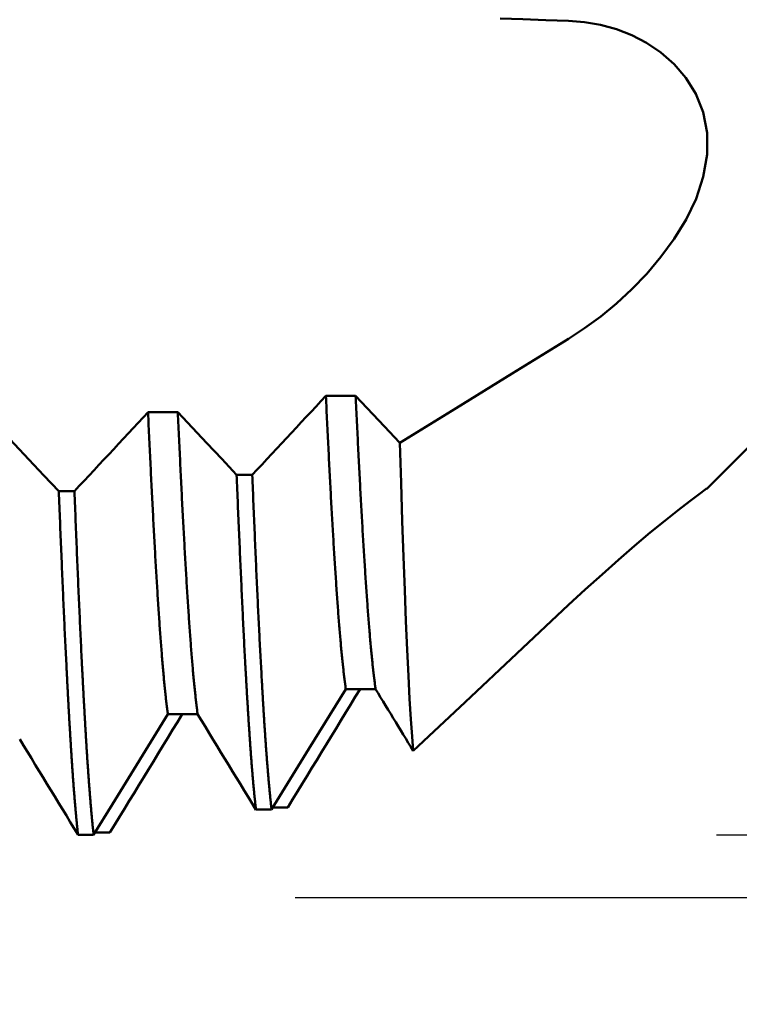
# Model space of a CAD drawing. Extents: x -50 to 92, y -69 to 65.
# Drawn here: x 46 to 48, y -3 to 0 of the extents above; entities that cross this region are included whole.
import ezdxf

# ---------------------------------------------------------------- set-up
doc = ezdxf.new("R2010")
doc.units = 0
doc.header["$PDMODE"] = 1
for name, color, linetype, lineweight in [('1', 4, 'Continuous', 50), ('2', 7, 'Continuous', 25), ('SK2', 7, 'Continuous', 25)]:
    doc.layers.add(name, color=color, linetype=linetype, lineweight=lineweight)
doc.styles.add('STANDARD 3.5 mm', font='monos.ttf', dxfattribs={"height": 3.5})
doc.dimstyles.new('AM_DIN', dxfattribs={"dimtxt": 3.5, "dimasz": 2.5, "dimexe": 2, "dimexo": 1, "dimgap": 1, "dimtad": 1, "dimdec": 1, "dimzin": 0, "dimdsep": 46, "dimtxsty": 'STANDARD 3.5 mm', "dimcen": 0.09, "dimadec": 0, "dimazin": 2, "dimtm": 1e-09, "dimtfac": 0.707107, "dimtmove": 0, "dimatfit": 3, "dimfxl": 1, "dimtolj": 1, "dimtzin": 0, "dimlwd": -1, "dimlwe": -1, "dimarcsym": 0})

# ---------------------------------------------------------------- blocks, each defined once
blk = doc.blocks.new('*D3')
at = {"layer": '2', "color": 0}
for p, q in [((75, 4.875), (75, 21.0581)), ((48, 2.375), (77, 2.375)), ((75, -2.375), (75, 2.375)), ((48, -2.375), (77, -2.375)), ((75, -4.875), (75, -7.375))]:
    blk.add_line(p, q, dxfattribs=at)
for points in [[(74.5833, 4.875), (75.4167, 4.875), (75, 2.375)], [(74.5833, -4.875), (75.4167, -4.875), (75, -2.375)]]:
    blk.add_solid(points, dxfattribs=at)
at = {"layer": 'DEFPOINTS', "color": 0}
for p in [(47, 2.375), (75, 2.375), (47, -2.375)]:
    blk.add_point(p, dxfattribs=at)
at = {"layer": '2', "color": 0, "insert": (72.1369, 14.2165), "char_height": 3.5, "attachment_point": 5, "rotation": 90, "style": 'STANDARD 3.5 mm'}
blk.add_mtext('\\A1;%%C4.8', dxfattribs=at)
blk = doc.blocks.new('*D4')
at = {"layer": '2', "color": 0}
for p, q in [((90, 5.052), (90, 27.1651)), ((46.8157, 2.552), (92, 2.552)), ((90, -2.552), (90, 2.552)), ((46.8157, -2.552), (92, -2.552)), ((90, -5.052), (90, -7.552))]:
    blk.add_line(p, q, dxfattribs=at)
for points in [[(89.5833, 5.052), (90.4167, 5.052), (90, 2.552)], [(89.5833, -5.052), (90.4167, -5.052), (90, -2.552)]]:
    blk.add_solid(points, dxfattribs=at)
at = {"layer": 'DEFPOINTS', "color": 0}
for p in [(45.8157, 2.552), (90, 2.552), (45.8157, -2.552)]:
    blk.add_point(p, dxfattribs=at)
at = {"layer": '2', "color": 0, "insert": (87.1885, 17.3586), "char_height": 3.5, "attachment_point": 5, "rotation": 90, "style": 'STANDARD 3.5 mm'}
blk.add_mtext('\\A1;M5x0.5', dxfattribs=at)
blk = doc.blocks.new('*D7')
at = {"layer": '2', "color": 0}
for p, q in [((22, -2.95), (22, -32)), ((47, -3.375), (47, -32)), ((44.5, -30), (24.5, -30))]:
    blk.add_line(p, q, dxfattribs=at)
for points in [[(24.5, -29.5833), (24.5, -30.4167), (22, -30)], [(44.5, -29.5833), (44.5, -30.4167), (47, -30)]]:
    blk.add_solid(points, dxfattribs=at)
at = {"layer": 'DEFPOINTS', "color": 0}
for p in [(22, -1.95), (47, -2.375), (22, -30)]:
    blk.add_point(p, dxfattribs=at)
at = {"layer": '2', "color": 0, "insert": (34.5, -27.1885), "char_height": 3.5, "attachment_point": 5, "style": 'STANDARD 3.5 mm'}
blk.add_mtext('\\A1;25.0', dxfattribs=at)
blk = doc.blocks.new('*D8')
at = {"layer": '2', "color": 0}
for p, q in [((49.375, -1), (49.375, -47)), ((0, -4), (0, -47)), ((46.875, -45), (2.5, -45))]:
    blk.add_line(p, q, dxfattribs=at)
for points in [[(2.5, -44.5833), (2.5, -45.4167), (0, -45)], [(46.875, -44.5833), (46.875, -45.4167), (49.375, -45)]]:
    blk.add_solid(points, dxfattribs=at)
at = {"layer": 'DEFPOINTS', "color": 0}
for p in [(49.375, 0), (0, -3), (0, -45)]:
    blk.add_point(p, dxfattribs=at)
at = {"layer": '2', "color": 0, "insert": (24.6875, -42.1885), "char_height": 3.5, "attachment_point": 5, "style": 'STANDARD 3.5 mm'}
blk.add_mtext('\\A1;49.4', dxfattribs=at)
blk = doc.blocks.new('*D9')
at = {"layer": 'DEFPOINTS', "color": 0}
for p in [(49.375, 0), (-23, -1.5), (-23, -60)]:
    blk.add_point(p, dxfattribs=at)
at = {"layer": 'SK2', "color": 0}
for p, q in [((49.375, -1), (49.375, -62)), ((-23, -2.5), (-23, -62)), ((46.875, -60), (-20.5, -60))]:
    blk.add_line(p, q, dxfattribs=at)
for points in [[(-20.5, -59.5833), (-20.5, -60.4167), (-23, -60)], [(46.875, -59.5833), (46.875, -60.4167), (49.375, -60)]]:
    blk.add_solid(points, dxfattribs=at)
at = {"layer": 'SK2', "color": 0, "insert": (13.1875, -57.2389), "char_height": 3.5, "attachment_point": 5, "style": 'STANDARD 3.5 mm'}
blk.add_mtext('\\A1;72.4', dxfattribs=at)

msp = doc.modelspace()

# ---------------------------------------------------------------- linework, layer by layer
at = {"layer": '1'}
for p, q in [((47.9732, -1.4018), (49.375, 0)), ((46.9854, -1.1416), (46.9017, -1.1416)), ((46.6948, -1.3636), (46.6509, -1.3636)), ((46.1949, -1.4095), (46.151, -1.4095)), ((46.9578, -1.9657), (47.0415, -1.9657)), ((46.4576, -2.0361), (46.5413, -2.0361)), ((46.7052, -2.3047), (46.7491, -2.3047)), ((46.7947, -2.2983), (46.7509, -2.2983)), ((46.2051, -2.3751), (46.249, -2.3751)), ((46.2949, -2.3688), (46.251, -2.3688))]:
    msp.add_line(p, q, dxfattribs=at)
for points in [[(47.3919, -0.0807), (47.4557, -0.083), (47.5195, -0.0852), (47.5833, -0.0874)], [(47.5833, -0.0874), (47.6289, -0.0911), (47.674, -0.0988), (47.7183, -0.111), (47.7613, -0.1279), (47.803, -0.1496), (47.8429, -0.1764), (47.8803, -0.2088), (47.9137, -0.2473), (47.9416, -0.2922), (47.9622, -0.3441), (47.9735, -0.4017), (47.9736, -0.4632), (47.9626, -0.5257), (47.9421, -0.5872), (47.9141, -0.6458), (47.8808, -0.7003), (47.8435, -0.7511), (47.8035, -0.7983), (47.7617, -0.8418), (47.7185, -0.8817), (47.6741, -0.9182), (47.629, -0.9513), (47.5833, -0.9811)], [(47.5833, -0.9811), (47.4254, -1.0786), (47.2675, -1.1761), (47.1096, -1.2736)], [(46.9017, -1.1416), (46.8879, -1.1564), (46.8741, -1.1712), (46.8603, -1.186), (46.8465, -1.2008), (46.8327, -1.2156), (46.8189, -1.2304), (46.8052, -1.2452), (46.7914, -1.26), (46.7776, -1.2748), (46.7638, -1.2896), (46.75, -1.3044), (46.7362, -1.3192), (46.7224, -1.334), (46.7086, -1.3488), (46.6948, -1.3636)], [(46.9578, -1.9657), (46.9573, -1.9627), (46.9569, -1.9596), (46.9565, -1.9564), (46.956, -1.9532), (46.9556, -1.95), (46.9551, -1.9466), (46.9547, -1.9433), (46.9543, -1.9398), (46.9538, -1.9363), (46.9534, -1.9328), (46.953, -1.9292), (46.9525, -1.9255), (46.9521, -1.9218), (46.9516, -1.918), (46.9512, -1.9141), (46.9508, -1.9102), (46.9503, -1.9063), (46.9499, -1.9022), (46.9494, -1.8981), (46.949, -1.894), (46.9486, -1.8898), (46.9481, -1.8856), (46.9477, -1.8813), (46.9473, -1.8769), (46.9468, -1.8725), (46.9464, -1.868), (46.9459, -1.8634), (46.9455, -1.8588), (46.9451, -1.8542), (46.9446, -1.8495), (46.9442, -1.8447), (46.9437, -1.8399), (46.9433, -1.835), (46.9429, -1.8301), (46.9424, -1.8251), (46.942, -1.82), (46.9416, -1.8149), (46.9411, -1.8097), (46.9407, -1.8045), (46.9402, -1.7992), (46.9398, -1.7939), (46.9394, -1.7885), (46.9389, -1.7831), (46.9385, -1.7776), (46.9381, -1.772), (46.9376, -1.7664), (46.9372, -1.7607), (46.9367, -1.755), (46.9363, -1.7493), (46.9359, -1.7434), (46.9354, -1.7375), (46.935, -1.7316), (46.9345, -1.7256), (46.9341, -1.7196), (46.9337, -1.7135), (46.9332, -1.7074), (46.9328, -1.7012), (46.9324, -1.6949), (46.9319, -1.6886), (46.9315, -1.6823), (46.931, -1.6759), (46.9306, -1.6694), (46.9302, -1.6629), (46.9297, -1.6563), (46.9293, -1.6497), (46.9288, -1.6431), (46.9284, -1.6364), (46.928, -1.6296), (46.9275, -1.6228), (46.9271, -1.616), (46.9267, -1.609), (46.9262, -1.6021), (46.9258, -1.5951), (46.9253, -1.588), (46.9249, -1.5809), (46.9245, -1.5738), (46.924, -1.5666), (46.9236, -1.5594), (46.9231, -1.5521), (46.9227, -1.5447), (46.9223, -1.5373), (46.9218, -1.5299), (46.9214, -1.5224), (46.921, -1.5149), (46.9205, -1.5074), (46.9201, -1.4997), (46.9196, -1.4921), (46.9192, -1.4844), (46.9188, -1.4766), (46.9183, -1.4688), (46.9179, -1.461), (46.9174, -1.4531), (46.917, -1.4452), (46.9166, -1.4372), (46.9161, -1.4292), (46.9157, -1.4211), (46.9153, -1.413), (46.9148, -1.4049), (46.9144, -1.3967), (46.9139, -1.3885), (46.9135, -1.3802), (46.9131, -1.3719), (46.9126, -1.3635), (46.9122, -1.3551), (46.9118, -1.3467), (46.9113, -1.3382), (46.9109, -1.3297), (46.9104, -1.3211), (46.91, -1.3125), (46.9096, -1.3038), (46.9091, -1.2952), (46.9087, -1.2864), (46.9082, -1.2777), (46.9078, -1.2689), (46.9074, -1.26), (46.9069, -1.2511), (46.9065, -1.2422), (46.9061, -1.2333), (46.9056, -1.2243), (46.9052, -1.2152), (46.9047, -1.2061), (46.9043, -1.197), (46.9039, -1.1879), (46.9034, -1.1787), (46.903, -1.1695), (46.9025, -1.1602), (46.9021, -1.1509), (46.9017, -1.1416)], [(47.0415, -1.9657), (47.0411, -1.9627), (47.0406, -1.9596), (47.0402, -1.9564), (47.0397, -1.9532), (47.0393, -1.95), (47.0389, -1.9466), (47.0384, -1.9433), (47.038, -1.9398), (47.0376, -1.9363), (47.0371, -1.9328), (47.0367, -1.9292), (47.0362, -1.9255), (47.0358, -1.9218), (47.0354, -1.918), (47.0349, -1.9141), (47.0345, -1.9102), (47.034, -1.9062), (47.0336, -1.9022), (47.0332, -1.8981), (47.0327, -1.894), (47.0323, -1.8898), (47.0319, -1.8856), (47.0314, -1.8813), (47.031, -1.8769), (47.0305, -1.8725), (47.0301, -1.868), (47.0297, -1.8634), (47.0292, -1.8588), (47.0288, -1.8542), (47.0283, -1.8495), (47.0279, -1.8447), (47.0275, -1.8399), (47.027, -1.835), (47.0266, -1.8301), (47.0262, -1.8251), (47.0257, -1.82), (47.0253, -1.8149), (47.0248, -1.8097), (47.0244, -1.8045), (47.024, -1.7992), (47.0235, -1.7939), (47.0231, -1.7885), (47.0227, -1.7831), (47.0222, -1.7776), (47.0218, -1.772), (47.0213, -1.7664), (47.0209, -1.7607), (47.0205, -1.755), (47.02, -1.7493), (47.0196, -1.7434), (47.0191, -1.7375), (47.0187, -1.7316), (47.0183, -1.7256), (47.0178, -1.7196), (47.0174, -1.7135), (47.017, -1.7074), (47.0165, -1.7012), (47.0161, -1.6949), (47.0156, -1.6886), (47.0152, -1.6823), (47.0148, -1.6759), (47.0143, -1.6694), (47.0139, -1.6629), (47.0134, -1.6563), (47.013, -1.6497), (47.0126, -1.6431), (47.0121, -1.6364), (47.0117, -1.6296), (47.0113, -1.6228), (47.0108, -1.6159), (47.0104, -1.609), (47.0099, -1.6021), (47.0095, -1.5951), (47.0091, -1.588), (47.0086, -1.5809), (47.0082, -1.5738), (47.0077, -1.5666), (47.0073, -1.5594), (47.0069, -1.5521), (47.0064, -1.5447), (47.006, -1.5373), (47.0056, -1.5299), (47.0051, -1.5224), (47.0047, -1.5149), (47.0042, -1.5073), (47.0038, -1.4997), (47.0034, -1.4921), (47.0029, -1.4844), (47.0025, -1.4766), (47.002, -1.4688), (47.0016, -1.461), (47.0012, -1.4531), (47.0007, -1.4452), (47.0003, -1.4372), (46.9999, -1.4292), (46.9994, -1.4211), (46.999, -1.413), (46.9985, -1.4049), (46.9981, -1.3967), (46.9977, -1.3885), (46.9972, -1.3802), (46.9968, -1.3719), (46.9964, -1.3635), (46.9959, -1.3551), (46.9955, -1.3467), (46.995, -1.3382), (46.9946, -1.3297), (46.9942, -1.3211), (46.9937, -1.3125), (46.9933, -1.3038), (46.9928, -1.2952), (46.9924, -1.2864), (46.992, -1.2777), (46.9915, -1.2689), (46.9911, -1.26), (46.9907, -1.2511), (46.9902, -1.2422), (46.9898, -1.2333), (46.9893, -1.2243), (46.9889, -1.2152), (46.9885, -1.2061), (46.988, -1.197), (46.9876, -1.1879), (46.9871, -1.1787), (46.9867, -1.1695), (46.9863, -1.1602), (46.9858, -1.1509), (46.9854, -1.1416)], [(46.4019, -1.1876), (46.3881, -1.2024), (46.3743, -1.2172), (46.3605, -1.232), (46.3467, -1.2468), (46.3329, -1.2616), (46.3191, -1.2764), (46.3053, -1.2912), (46.2915, -1.306), (46.2777, -1.3208), (46.2639, -1.3356), (46.2501, -1.3504), (46.2363, -1.3651), (46.2225, -1.3799), (46.2087, -1.3947), (46.1949, -1.4095)], [(46.4576, -2.0361), (46.4571, -2.033), (46.4567, -2.0298), (46.4563, -2.0265), (46.4558, -2.0232), (46.4554, -2.0198), (46.455, -2.0163), (46.4545, -2.0128), (46.4541, -2.0092), (46.4537, -2.0056), (46.4532, -2.0019), (46.4528, -1.9981), (46.4523, -1.9943), (46.4519, -1.9904), (46.4515, -1.9865), (46.451, -1.9825), (46.4506, -1.9785), (46.4502, -1.9744), (46.4497, -1.9702), (46.4493, -1.966), (46.4489, -1.9617), (46.4484, -1.9573), (46.448, -1.9529), (46.4476, -1.9485), (46.4471, -1.944), (46.4467, -1.9394), (46.4463, -1.9347), (46.4458, -1.9301), (46.4454, -1.9253), (46.4449, -1.9205), (46.4445, -1.9156), (46.4441, -1.9107), (46.4436, -1.9057), (46.4432, -1.9007), (46.4428, -1.8956), (46.4423, -1.8905), (46.4419, -1.8853), (46.4415, -1.88), (46.441, -1.8747), (46.4406, -1.8693), (46.4402, -1.8639), (46.4397, -1.8584), (46.4393, -1.8528), (46.4389, -1.8472), (46.4384, -1.8416), (46.438, -1.8359), (46.4376, -1.8301), (46.4371, -1.8243), (46.4367, -1.8184), (46.4362, -1.8125), (46.4358, -1.8065), (46.4354, -1.8004), (46.4349, -1.7943), (46.4345, -1.7882), (46.4341, -1.782), (46.4336, -1.7757), (46.4332, -1.7694), (46.4328, -1.763), (46.4323, -1.7566), (46.4319, -1.7501), (46.4315, -1.7436), (46.431, -1.737), (46.4306, -1.7304), (46.4302, -1.7237), (46.4297, -1.7169), (46.4293, -1.7101), (46.4289, -1.7033), (46.4284, -1.6964), (46.428, -1.6894), (46.4275, -1.6824), (46.4271, -1.6754), (46.4267, -1.6683), (46.4262, -1.6611), (46.4258, -1.6539), (46.4254, -1.6466), (46.4249, -1.6393), (46.4245, -1.632), (46.4241, -1.6246), (46.4236, -1.6171), (46.4232, -1.6096), (46.4228, -1.6021), (46.4223, -1.5945), (46.4219, -1.5868), (46.4215, -1.5791), (46.421, -1.5714), (46.4206, -1.5636), (46.4201, -1.5558), (46.4197, -1.5479), (46.4193, -1.54), (46.4188, -1.532), (46.4184, -1.524), (46.418, -1.5159), (46.4175, -1.5078), (46.4171, -1.4996), (46.4167, -1.4914), (46.4162, -1.4832), (46.4158, -1.4749), (46.4154, -1.4665), (46.4149, -1.4582), (46.4145, -1.4497), (46.4141, -1.4413), (46.4136, -1.4328), (46.4132, -1.4242), (46.4128, -1.4156), (46.4123, -1.407), (46.4119, -1.3983), (46.4114, -1.3896), (46.411, -1.3808), (46.4106, -1.372), (46.4101, -1.3632), (46.4097, -1.3543), (46.4093, -1.3453), (46.4088, -1.3364), (46.4084, -1.3274), (46.408, -1.3183), (46.4075, -1.3092), (46.4071, -1.3001), (46.4067, -1.2909), (46.4062, -1.2817), (46.4058, -1.2725), (46.4054, -1.2632), (46.4049, -1.2539), (46.4045, -1.2445), (46.4041, -1.2351), (46.4036, -1.2257), (46.4032, -1.2162), (46.4027, -1.2067), (46.4023, -1.1972), (46.4019, -1.1876)], [(46.5413, -2.0361), (46.5409, -2.033), (46.5404, -2.0298), (46.54, -2.0265), (46.5395, -2.0232), (46.5391, -2.0198), (46.5387, -2.0163), (46.5382, -2.0128), (46.5378, -2.0092), (46.5374, -2.0056), (46.5369, -2.0019), (46.5365, -1.9981), (46.5361, -1.9943), (46.5356, -1.9904), (46.5352, -1.9865), (46.5348, -1.9825), (46.5343, -1.9785), (46.5339, -1.9744), (46.5335, -1.9702), (46.533, -1.966), (46.5326, -1.9617), (46.5322, -1.9573), (46.5317, -1.9529), (46.5313, -1.9485), (46.5308, -1.944), (46.5304, -1.9394), (46.53, -1.9347), (46.5295, -1.9301), (46.5291, -1.9253), (46.5287, -1.9205), (46.5282, -1.9156), (46.5278, -1.9107), (46.5274, -1.9057), (46.5269, -1.9007), (46.5265, -1.8956), (46.5261, -1.8905), (46.5256, -1.8852), (46.5252, -1.88), (46.5248, -1.8747), (46.5243, -1.8693), (46.5239, -1.8639), (46.5235, -1.8584), (46.523, -1.8528), (46.5226, -1.8472), (46.5221, -1.8416), (46.5217, -1.8359), (46.5213, -1.8301), (46.5208, -1.8243), (46.5204, -1.8184), (46.52, -1.8125), (46.5195, -1.8065), (46.5191, -1.8004), (46.5187, -1.7943), (46.5182, -1.7882), (46.5178, -1.782), (46.5174, -1.7757), (46.5169, -1.7694), (46.5165, -1.763), (46.5161, -1.7566), (46.5156, -1.7501), (46.5152, -1.7436), (46.5147, -1.737), (46.5143, -1.7304), (46.5139, -1.7237), (46.5134, -1.7169), (46.513, -1.7101), (46.5126, -1.7033), (46.5121, -1.6964), (46.5117, -1.6894), (46.5113, -1.6824), (46.5108, -1.6754), (46.5104, -1.6683), (46.51, -1.6611), (46.5095, -1.6539), (46.5091, -1.6466), (46.5087, -1.6393), (46.5082, -1.632), (46.5078, -1.6246), (46.5074, -1.6171), (46.5069, -1.6096), (46.5065, -1.6021), (46.506, -1.5945), (46.5056, -1.5868), (46.5052, -1.5791), (46.5047, -1.5714), (46.5043, -1.5636), (46.5039, -1.5558), (46.5034, -1.5479), (46.503, -1.54), (46.5026, -1.532), (46.5021, -1.524), (46.5017, -1.5159), (46.5013, -1.5078), (46.5008, -1.4996), (46.5004, -1.4914), (46.5, -1.4832), (46.4995, -1.4749), (46.4991, -1.4665), (46.4987, -1.4582), (46.4982, -1.4497), (46.4978, -1.4413), (46.4973, -1.4328), (46.4969, -1.4242), (46.4965, -1.4156), (46.496, -1.407), (46.4956, -1.3983), (46.4952, -1.3896), (46.4947, -1.3808), (46.4943, -1.372), (46.4939, -1.3632), (46.4934, -1.3543), (46.493, -1.3453), (46.4926, -1.3364), (46.4921, -1.3274), (46.4917, -1.3183), (46.4913, -1.3092), (46.4908, -1.3001), (46.4904, -1.2909), (46.4899, -1.2817), (46.4895, -1.2725), (46.4891, -1.2632), (46.4886, -1.2539), (46.4882, -1.2445), (46.4878, -1.2351), (46.4873, -1.2257), (46.4869, -1.2162), (46.4865, -1.2067), (46.486, -1.1972), (46.4856, -1.1876)], [(47.1475, -2.1397), (47.144, -2.0993), (47.1405, -2.0506), (47.1371, -1.9936), (47.1337, -1.9286), (47.1302, -1.8557), (47.1267, -1.7751), (47.1233, -1.6877), (47.1198, -1.5939), (47.1164, -1.4934), (47.113, -1.3863), (47.1096, -1.2736)], [(46.7052, -2.3049), (46.705, -2.3031), (46.7048, -2.3013), (46.7046, -2.2995), (46.7044, -2.2977), (46.7042, -2.2958), (46.704, -2.2939), (46.7038, -2.292), (46.7035, -2.2901), (46.7033, -2.2882), (46.7031, -2.2863), (46.7029, -2.2843), (46.7027, -2.2823), (46.7025, -2.2803), (46.7023, -2.2783), (46.7021, -2.2763), (46.7018, -2.2743), (46.7016, -2.2722), (46.7014, -2.2701), (46.7012, -2.268), (46.701, -2.2659), (46.7008, -2.2638), (46.7006, -2.2617), (46.7004, -2.2595), (46.7001, -2.2574), (46.6999, -2.2552), (46.6997, -2.253), (46.6995, -2.2508), (46.6993, -2.2485), (46.6991, -2.2463), (46.6989, -2.244), (46.6987, -2.2417), (46.6984, -2.2394), (46.6982, -2.2371), (46.698, -2.2348), (46.6978, -2.2324), (46.6976, -2.2301), (46.6974, -2.2277), (46.6972, -2.2253), (46.697, -2.2229), (46.6968, -2.2205), (46.6965, -2.218), (46.6963, -2.2156), (46.6961, -2.2131), (46.6959, -2.2106), (46.6957, -2.2081), (46.6955, -2.2056), (46.6953, -2.2031), (46.6951, -2.2005), (46.6948, -2.198), (46.6946, -2.1954), (46.6944, -2.1928), (46.6942, -2.1902), (46.694, -2.1876), (46.6938, -2.1849), (46.6936, -2.1823), (46.6934, -2.1796), (46.6931, -2.1769), (46.6929, -2.1742), (46.6927, -2.1715), (46.6925, -2.1687), (46.6923, -2.166), (46.6921, -2.1632), (46.6919, -2.1604), (46.6917, -2.1576), (46.6914, -2.1548), (46.6912, -2.152), (46.691, -2.1492), (46.6908, -2.1463), (46.6906, -2.1434), (46.6904, -2.1405), (46.6902, -2.1376), (46.69, -2.1347), (46.6897, -2.1318), (46.6895, -2.1288), (46.6893, -2.1259), (46.6891, -2.1229), (46.6889, -2.1199), (46.6887, -2.1169), (46.6885, -2.1139), (46.6883, -2.1108), (46.688, -2.1078), (46.6878, -2.1047), (46.6876, -2.1016), (46.6874, -2.0985), (46.6872, -2.0954), (46.687, -2.0923), (46.6868, -2.0891), (46.6866, -2.086), (46.6863, -2.0828), (46.6861, -2.0796), (46.6859, -2.0764), (46.6857, -2.0732), (46.6855, -2.07), (46.6853, -2.0667), (46.6851, -2.0634), (46.6849, -2.0602), (46.6846, -2.0569), (46.6844, -2.0536), (46.6842, -2.0502), (46.684, -2.0469), (46.6838, -2.0436), (46.6836, -2.0402), (46.6834, -2.0368), (46.6832, -2.0334), (46.6829, -2.03), (46.6827, -2.0266), (46.6825, -2.0231), (46.6823, -2.0197), (46.6821, -2.0162), (46.6819, -2.0127), (46.6817, -2.0092), (46.6815, -2.0057), (46.6813, -2.0022), (46.681, -1.9987), (46.6808, -1.9951), (46.6806, -1.9915), (46.6804, -1.988), (46.6802, -1.9844), (46.68, -1.9807), (46.6798, -1.9771), (46.6796, -1.9735), (46.6793, -1.9698), (46.6791, -1.9662), (46.6789, -1.9625), (46.6787, -1.9588), (46.6785, -1.9551), (46.6783, -1.9513), (46.6781, -1.9476), (46.6779, -1.9438), (46.6776, -1.9401), (46.6774, -1.9363), (46.6772, -1.9325), (46.677, -1.9287), (46.6768, -1.9248), (46.6766, -1.921), (46.6764, -1.9171), (46.6762, -1.9133), (46.6759, -1.9094), (46.6757, -1.9055), (46.6755, -1.9016), (46.6753, -1.8977), (46.6751, -1.8937), (46.6747, -1.8858), (46.6742, -1.8779), (46.6738, -1.8698), (46.6734, -1.8618), (46.673, -1.8536), (46.6725, -1.8454), (46.6721, -1.8372), (46.6717, -1.8289), (46.6713, -1.8206), (46.6708, -1.8122), (46.6704, -1.8037), (46.67, -1.7952), (46.6696, -1.7867), (46.6691, -1.7781), (46.6687, -1.7694), (46.6683, -1.7607), (46.6679, -1.752), (46.6674, -1.7431), (46.667, -1.7343), (46.6666, -1.7254), (46.6662, -1.7164), (46.6658, -1.7074), (46.6653, -1.6984), (46.6649, -1.6893), (46.6645, -1.6801), (46.6641, -1.6709), (46.6636, -1.6617), (46.6632, -1.6524), (46.6628, -1.6431), (46.6624, -1.6337), (46.6619, -1.6242), (46.6615, -1.6148), (46.6611, -1.6052), (46.6607, -1.5957), (46.6602, -1.586), (46.6598, -1.5764), (46.6594, -1.5667), (46.659, -1.5569), (46.6585, -1.5471), (46.6581, -1.5373), (46.6577, -1.5274), (46.6573, -1.5175), (46.6568, -1.5075), (46.6564, -1.4975), (46.656, -1.4874), (46.6556, -1.4773), (46.6551, -1.4672), (46.6547, -1.457), (46.6543, -1.4468), (46.6539, -1.4365), (46.6534, -1.4262), (46.653, -1.4158), (46.6526, -1.4054), (46.6522, -1.395), (46.6517, -1.3845), (46.6513, -1.374), (46.6509, -1.3635)], [(46.7491, -2.3047), (46.7489, -2.3029), (46.7487, -2.3011), (46.7485, -2.2993), (46.7483, -2.2975), (46.7481, -2.2956), (46.7479, -2.2937), (46.7476, -2.2919), (46.7474, -2.2899), (46.7472, -2.288), (46.747, -2.2861), (46.7468, -2.2841), (46.7466, -2.2822), (46.7464, -2.2802), (46.7462, -2.2782), (46.7459, -2.2762), (46.7457, -2.2741), (46.7455, -2.2721), (46.7453, -2.27), (46.7451, -2.268), (46.7449, -2.2659), (46.7447, -2.2637), (46.7445, -2.2616), (46.7442, -2.2595), (46.744, -2.2573), (46.7438, -2.2551), (46.7436, -2.2529), (46.7434, -2.2507), (46.7432, -2.2485), (46.743, -2.2463), (46.7428, -2.244), (46.7425, -2.2417), (46.7423, -2.2395), (46.7421, -2.2372), (46.7419, -2.2348), (46.7417, -2.2325), (46.7415, -2.2301), (46.7413, -2.2278), (46.7411, -2.2254), (46.7409, -2.223), (46.7406, -2.2206), (46.7404, -2.2181), (46.7402, -2.2157), (46.74, -2.2132), (46.7398, -2.2107), (46.7396, -2.2083), (46.7394, -2.2057), (46.7392, -2.2032), (46.7389, -2.2007), (46.7387, -2.1981), (46.7385, -2.1955), (46.7383, -2.1929), (46.7381, -2.1903), (46.7379, -2.1877), (46.7377, -2.1851), (46.7375, -2.1824), (46.7372, -2.1798), (46.737, -2.1771), (46.7368, -2.1744), (46.7366, -2.1717), (46.7364, -2.1689), (46.7362, -2.1662), (46.736, -2.1634), (46.7358, -2.1606), (46.7355, -2.1578), (46.7353, -2.155), (46.7351, -2.1522), (46.7349, -2.1494), (46.7347, -2.1465), (46.7345, -2.1436), (46.7343, -2.1407), (46.7341, -2.1378), (46.7338, -2.1349), (46.7336, -2.132), (46.7334, -2.129), (46.7332, -2.1261), (46.733, -2.1231), (46.7328, -2.1201), (46.7326, -2.1171), (46.7324, -2.114), (46.7321, -2.111), (46.7319, -2.1079), (46.7317, -2.1049), (46.7315, -2.1018), (46.7313, -2.0987), (46.7311, -2.0956), (46.7309, -2.0924), (46.7307, -2.0893), (46.7304, -2.0861), (46.7302, -2.0829), (46.73, -2.0797), (46.7298, -2.0765), (46.7296, -2.0733), (46.7294, -2.0701), (46.7292, -2.0668), (46.729, -2.0635), (46.7287, -2.0602), (46.7285, -2.0569), (46.7283, -2.0536), (46.7281, -2.0503), (46.7279, -2.047), (46.7277, -2.0436), (46.7275, -2.0402), (46.7273, -2.0368), (46.727, -2.0334), (46.7268, -2.03), (46.7266, -2.0266), (46.7264, -2.0231), (46.7262, -2.0197), (46.726, -2.0162), (46.7258, -2.0127), (46.7256, -2.0092), (46.7253, -2.0057), (46.7251, -2.0021), (46.7249, -1.9986), (46.7247, -1.995), (46.7245, -1.9914), (46.7243, -1.9879), (46.7241, -1.9843), (46.7239, -1.9806), (46.7237, -1.977), (46.7234, -1.9733), (46.7232, -1.9697), (46.723, -1.966), (46.7228, -1.9623), (46.7226, -1.9586), (46.7224, -1.9549), (46.7222, -1.9512), (46.722, -1.9474), (46.7217, -1.9437), (46.7215, -1.9399), (46.7211, -1.9323), (46.7207, -1.9246), (46.7203, -1.9169), (46.7198, -1.9092), (46.7194, -1.9014), (46.719, -1.8935), (46.7186, -1.8856), (46.7181, -1.8776), (46.7177, -1.8696), (46.7173, -1.8615), (46.7169, -1.8534), (46.7164, -1.8452), (46.716, -1.837), (46.7156, -1.8287), (46.7152, -1.8204), (46.7147, -1.812), (46.7143, -1.8035), (46.7139, -1.795), (46.7135, -1.7865), (46.713, -1.7779), (46.7126, -1.7692), (46.7122, -1.7605), (46.7118, -1.7518), (46.7113, -1.743), (46.7109, -1.7341), (46.7105, -1.7252), (46.7101, -1.7163), (46.7096, -1.7073), (46.7092, -1.6983), (46.7088, -1.6892), (46.7084, -1.68), (46.7079, -1.6708), (46.7075, -1.6616), (46.7071, -1.6523), (46.7067, -1.643), (46.7062, -1.6336), (46.7058, -1.6242), (46.7054, -1.6147), (46.705, -1.6052), (46.7045, -1.5956), (46.7041, -1.586), (46.7037, -1.5764), (46.7033, -1.5667), (46.7028, -1.5569), (46.7024, -1.5471), (46.702, -1.5373), (46.7016, -1.5274), (46.7011, -1.5175), (46.7007, -1.5075), (46.7003, -1.4975), (46.6999, -1.4875), (46.6994, -1.4774), (46.699, -1.4673), (46.6986, -1.4571), (46.6982, -1.4468), (46.6977, -1.4366), (46.6973, -1.4263), (46.6969, -1.4159), (46.6965, -1.4055), (46.696, -1.3951), (46.6956, -1.3846), (46.6952, -1.3741), (46.6948, -1.3636)], [(46.2051, -2.3752), (46.2049, -2.3733), (46.2047, -2.3715), (46.2045, -2.3696), (46.2043, -2.3677), (46.204, -2.3658), (46.2038, -2.3638), (46.2036, -2.3619), (46.2034, -2.3599), (46.2032, -2.3579), (46.203, -2.3559), (46.2028, -2.3539), (46.2026, -2.3519), (46.2023, -2.3498), (46.2021, -2.3478), (46.2019, -2.3457), (46.2017, -2.3436), (46.2015, -2.3415), (46.2013, -2.3393), (46.2011, -2.3372), (46.2009, -2.335), (46.2007, -2.3328), (46.2004, -2.3306), (46.2002, -2.3284), (46.2, -2.3262), (46.1998, -2.324), (46.1996, -2.3217), (46.1994, -2.3194), (46.1992, -2.3171), (46.199, -2.3148), (46.1988, -2.3125), (46.1985, -2.3101), (46.1983, -2.3078), (46.1981, -2.3054), (46.1979, -2.303), (46.1977, -2.3006), (46.1975, -2.2982), (46.1973, -2.2957), (46.1971, -2.2933), (46.1969, -2.2908), (46.1966, -2.2883), (46.1964, -2.2858), (46.1962, -2.2833), (46.196, -2.2808), (46.1958, -2.2782), (46.1956, -2.2756), (46.1954, -2.273), (46.1952, -2.2704), (46.195, -2.2678), (46.1947, -2.2652), (46.1945, -2.2625), (46.1943, -2.2599), (46.1941, -2.2572), (46.1939, -2.2545), (46.1937, -2.2518), (46.1935, -2.2491), (46.1933, -2.2463), (46.1931, -2.2436), (46.1928, -2.2408), (46.1926, -2.238), (46.1924, -2.2352), (46.1922, -2.2324), (46.192, -2.2295), (46.1918, -2.2267), (46.1916, -2.2238), (46.1914, -2.2209), (46.1912, -2.218), (46.1909, -2.2151), (46.1907, -2.2121), (46.1905, -2.2092), (46.1903, -2.2062), (46.1901, -2.2032), (46.1899, -2.2002), (46.1897, -2.1972), (46.1895, -2.1942), (46.1893, -2.1912), (46.189, -2.1881), (46.1888, -2.185), (46.1886, -2.1819), (46.1884, -2.1788), (46.1882, -2.1757), (46.188, -2.1726), (46.1878, -2.1694), (46.1876, -2.1662), (46.1874, -2.1631), (46.1871, -2.1599), (46.1869, -2.1566), (46.1867, -2.1534), (46.1865, -2.1502), (46.1863, -2.1469), (46.1861, -2.1436), (46.1859, -2.1403), (46.1857, -2.137), (46.1855, -2.1337), (46.1852, -2.1304), (46.185, -2.127), (46.1848, -2.1237), (46.1846, -2.1203), (46.1844, -2.1169), (46.1842, -2.1135), (46.184, -2.11), (46.1838, -2.1066), (46.1836, -2.1031), (46.1833, -2.0996), (46.1831, -2.0962), (46.1829, -2.0926), (46.1827, -2.0891), (46.1825, -2.0856), (46.1823, -2.082), (46.1821, -2.0785), (46.1819, -2.0749), (46.1817, -2.0713), (46.1814, -2.0677), (46.1812, -2.0641), (46.181, -2.0604), (46.1808, -2.0568), (46.1806, -2.0531), (46.1804, -2.0494), (46.1802, -2.0457), (46.18, -2.042), (46.1798, -2.0383), (46.1795, -2.0346), (46.1793, -2.0308), (46.1791, -2.027), (46.1789, -2.0232), (46.1787, -2.0194), (46.1785, -2.0156), (46.1783, -2.0118), (46.1781, -2.008), (46.1779, -2.0041), (46.1776, -2.0002), (46.1774, -1.9964), (46.1772, -1.9925), (46.177, -1.9885), (46.1768, -1.9846), (46.1766, -1.9807), (46.1764, -1.9767), (46.1762, -1.9728), (46.176, -1.9688), (46.1757, -1.9648), (46.1755, -1.9608), (46.1753, -1.9567), (46.1751, -1.9527), (46.1749, -1.9487), (46.1747, -1.9446), (46.1745, -1.9405), (46.1743, -1.9364), (46.1741, -1.9323), (46.1738, -1.9282), (46.1736, -1.9241), (46.1734, -1.9199), (46.1732, -1.9157), (46.173, -1.9116), (46.1728, -1.9074), (46.1726, -1.9032), (46.1724, -1.899), (46.1722, -1.8947), (46.1717, -1.8862), (46.1713, -1.8777), (46.1709, -1.8691), (46.1705, -1.8604), (46.17, -1.8517), (46.1696, -1.843), (46.1692, -1.8342), (46.1688, -1.8253), (46.1684, -1.8164), (46.1679, -1.8074), (46.1675, -1.7984), (46.1671, -1.7893), (46.1667, -1.7802), (46.1662, -1.771), (46.1658, -1.7618), (46.1654, -1.7525), (46.165, -1.7432), (46.1646, -1.7339), (46.1641, -1.7244), (46.1637, -1.715), (46.1633, -1.7055), (46.1629, -1.6959), (46.1624, -1.6863), (46.162, -1.6766), (46.1616, -1.6669), (46.1612, -1.6572), (46.1607, -1.6474), (46.1603, -1.6375), (46.1599, -1.6276), (46.1595, -1.6177), (46.1591, -1.6077), (46.1586, -1.5977), (46.1582, -1.5876), (46.1578, -1.5775), (46.1574, -1.5673), (46.1569, -1.5571), (46.1565, -1.5469), (46.1561, -1.5366), (46.1557, -1.5262), (46.1553, -1.5158), (46.1548, -1.5054), (46.1544, -1.4949), (46.154, -1.4844), (46.1536, -1.4739), (46.1531, -1.4633), (46.1527, -1.4526), (46.1523, -1.4419), (46.1519, -1.4312), (46.1515, -1.4204), (46.151, -1.4096)], [(46.249, -2.3751), (46.2488, -2.3732), (46.2486, -2.3714), (46.2483, -2.3695), (46.2481, -2.3676), (46.2479, -2.3657), (46.2477, -2.3637), (46.2475, -2.3618), (46.2473, -2.3598), (46.2471, -2.3578), (46.2469, -2.3558), (46.2467, -2.3538), (46.2464, -2.3518), (46.2462, -2.3497), (46.246, -2.3476), (46.2458, -2.3456), (46.2456, -2.3435), (46.2454, -2.3413), (46.2452, -2.3392), (46.245, -2.3371), (46.2448, -2.3349), (46.2445, -2.3327), (46.2443, -2.3305), (46.2441, -2.3283), (46.2439, -2.3261), (46.2437, -2.3238), (46.2435, -2.3216), (46.2433, -2.3193), (46.2431, -2.317), (46.2429, -2.3147), (46.2426, -2.3123), (46.2424, -2.31), (46.2422, -2.3076), (46.242, -2.3053), (46.2418, -2.3029), (46.2416, -2.3005), (46.2414, -2.298), (46.2412, -2.2956), (46.241, -2.2931), (46.2407, -2.2907), (46.2405, -2.2882), (46.2403, -2.2857), (46.2401, -2.2832), (46.2399, -2.2806), (46.2397, -2.2781), (46.2395, -2.2755), (46.2393, -2.2729), (46.2391, -2.2703), (46.2388, -2.2677), (46.2386, -2.2651), (46.2384, -2.2624), (46.2382, -2.2597), (46.238, -2.2571), (46.2378, -2.2544), (46.2376, -2.2517), (46.2374, -2.2489), (46.2372, -2.2462), (46.2369, -2.2434), (46.2367, -2.2406), (46.2365, -2.2379), (46.2363, -2.235), (46.2361, -2.2322), (46.2359, -2.2294), (46.2357, -2.2265), (46.2355, -2.2237), (46.2353, -2.2208), (46.235, -2.2179), (46.2348, -2.215), (46.2346, -2.212), (46.2344, -2.2091), (46.2342, -2.2061), (46.234, -2.2031), (46.2338, -2.2001), (46.2336, -2.1971), (46.2334, -2.1941), (46.2331, -2.1911), (46.2329, -2.188), (46.2327, -2.1849), (46.2325, -2.1818), (46.2323, -2.1787), (46.2321, -2.1756), (46.2319, -2.1725), (46.2317, -2.1693), (46.2315, -2.1662), (46.2312, -2.163), (46.231, -2.1598), (46.2308, -2.1566), (46.2306, -2.1533), (46.2304, -2.1501), (46.2302, -2.1468), (46.23, -2.1436), (46.2298, -2.1403), (46.2296, -2.137), (46.2293, -2.1337), (46.2291, -2.1303), (46.2289, -2.127), (46.2287, -2.1236), (46.2285, -2.1202), (46.2283, -2.1168), (46.2281, -2.1134), (46.2279, -2.11), (46.2277, -2.1066), (46.2274, -2.1031), (46.2272, -2.0996), (46.227, -2.0962), (46.2268, -2.0926), (46.2266, -2.0891), (46.2264, -2.0856), (46.2262, -2.0821), (46.226, -2.0785), (46.2258, -2.0749), (46.2255, -2.0713), (46.2253, -2.0677), (46.2251, -2.0641), (46.2249, -2.0605), (46.2247, -2.0568), (46.2245, -2.0531), (46.2243, -2.0495), (46.2241, -2.0458), (46.2239, -2.0421), (46.2236, -2.0383), (46.2234, -2.0346), (46.2232, -2.0308), (46.223, -2.0271), (46.2228, -2.0233), (46.2226, -2.0195), (46.2224, -2.0157), (46.2222, -2.0119), (46.222, -2.008), (46.2217, -2.0042), (46.2215, -2.0003), (46.2213, -1.9964), (46.2211, -1.9925), (46.2209, -1.9886), (46.2207, -1.9847), (46.2205, -1.9807), (46.2203, -1.9768), (46.2201, -1.9728), (46.2198, -1.9688), (46.2196, -1.9648), (46.2194, -1.9608), (46.2192, -1.9568), (46.219, -1.9528), (46.2188, -1.9487), (46.2186, -1.9446), (46.2184, -1.9406), (46.2182, -1.9365), (46.2179, -1.9324), (46.2177, -1.9282), (46.2175, -1.9241), (46.2173, -1.9199), (46.2171, -1.9158), (46.2169, -1.9116), (46.2167, -1.9074), (46.2165, -1.9032), (46.2162, -1.899), (46.216, -1.8948), (46.2156, -1.8863), (46.2152, -1.8777), (46.2148, -1.8691), (46.2143, -1.8604), (46.2139, -1.8517), (46.2135, -1.843), (46.2131, -1.8341), (46.2127, -1.8253), (46.2122, -1.8164), (46.2118, -1.8074), (46.2114, -1.7984), (46.211, -1.7893), (46.2105, -1.7802), (46.2101, -1.771), (46.2097, -1.7618), (46.2093, -1.7525), (46.2089, -1.7432), (46.2084, -1.7338), (46.208, -1.7244), (46.2076, -1.7149), (46.2072, -1.7054), (46.2067, -1.6958), (46.2063, -1.6862), (46.2059, -1.6765), (46.2055, -1.6668), (46.2051, -1.6571), (46.2046, -1.6473), (46.2042, -1.6374), (46.2038, -1.6275), (46.2034, -1.6176), (46.2029, -1.6076), (46.2025, -1.5976), (46.2021, -1.5875), (46.2017, -1.5774), (46.2013, -1.5672), (46.2008, -1.557), (46.2004, -1.5467), (46.2, -1.5364), (46.1996, -1.5261), (46.1991, -1.5157), (46.1987, -1.5053), (46.1983, -1.4948), (46.1979, -1.4843), (46.1975, -1.4737), (46.197, -1.4631), (46.1966, -1.4525), (46.1962, -1.4418), (46.1958, -1.4311), (46.1953, -1.4203), (46.1949, -1.4095)], [(47.5833, -1.729), (47.6308, -1.6858), (47.678, -1.6433), (47.7244, -1.602), (47.7696, -1.5627), (47.8133, -1.5259), (47.8547, -1.4924), (47.8922, -1.4628), (47.9246, -1.4378), (47.9512, -1.4177), (47.9707, -1.4031), (47.973, -1.4015)], [(47.1475, -2.1397), (47.2928, -2.0028), (47.4381, -1.8659), (47.5833, -1.729)], [(46.9979, -1.9657), (46.9843, -1.9879), (46.9708, -2.01), (46.9573, -2.0322), (46.9437, -2.0544), (46.9302, -2.0766), (46.9166, -2.0988), (46.9031, -2.1209), (46.8896, -2.1431), (46.876, -2.1653), (46.8625, -2.1874), (46.8489, -2.2096), (46.8354, -2.2318), (46.8218, -2.254), (46.8083, -2.2761), (46.7947, -2.2983)], [(47.0415, -1.966), (47.0486, -1.9776), (47.0556, -1.9891), (47.0627, -2.0007), (47.0697, -2.0123), (47.0768, -2.0239), (47.0839, -2.0355), (47.0909, -2.0471), (47.098, -2.0586), (47.1051, -2.0702), (47.1121, -2.0818), (47.1192, -2.0934), (47.1263, -2.105), (47.1333, -2.1166), (47.1404, -2.1281), (47.1475, -2.1397)], [(46.4981, -2.0361), (46.4846, -2.0583), (46.471, -2.0805), (46.4575, -2.1027), (46.4439, -2.1249), (46.4304, -2.147), (46.4168, -2.1692), (46.4033, -2.1914), (46.3898, -2.2136), (46.3762, -2.2357), (46.3627, -2.2579), (46.3491, -2.2801), (46.3356, -2.3023), (46.322, -2.3244), (46.3084, -2.3466), (46.2949, -2.3688)], [(46.5413, -2.0363), (46.5522, -2.0542), (46.5631, -2.0722), (46.5741, -2.0901), (46.585, -2.108), (46.5959, -2.1259), (46.6068, -2.1438), (46.6178, -2.1617), (46.6287, -2.1796), (46.6396, -2.1975), (46.6506, -2.2154), (46.6615, -2.2333), (46.6724, -2.2512), (46.6834, -2.2691), (46.6943, -2.287), (46.7052, -2.3049)], [(46.0411, -2.1066), (46.052, -2.1245), (46.063, -2.1424), (46.0739, -2.1603), (46.0848, -2.1783), (46.0957, -2.1962), (46.1067, -2.2141), (46.1176, -2.232), (46.1285, -2.2499), (46.1395, -2.2678), (46.1504, -2.2857), (46.1613, -2.3036), (46.1723, -2.3215), (46.1832, -2.3394), (46.1942, -2.3573), (46.2051, -2.3752)]]:
    msp.add_lwpolyline(points, dxfattribs=at)
at = {"layer": '1', "flags": 128}
for points in [[(47.1096, -1.2736), (47.1088, -1.2727), (47.0668, -1.228), (46.9854, -1.1415)], [(46.4856, -1.1876), (46.4647, -1.1876), (46.4333, -1.1876), (46.4019, -1.1876)], [(46.6509, -1.3635), (46.6089, -1.3188), (46.5669, -1.2742), (46.4856, -1.1876)], [(46.151, -1.4096), (46.1091, -1.365), (46.0671, -1.3203), (45.9858, -1.2338)], [(46.7491, -2.3047), (46.8017, -2.2194), (46.8542, -2.134), (46.9578, -1.9657)], [(46.249, -2.3751), (46.3015, -2.2897), (46.354, -2.2044), (46.4576, -2.0361)]]:
    msp.add_lwpolyline(points, dxfattribs=at)

# ---------------------------------------------------------------- dimensions: what is measured, and where the dimension line sits
at = {"layer": '2'}
for base, p1, p2, text, picture, middle in [((90, 2.552), (45.8157, -2.552), (45.8157, 2.552), 'M5x0.5', '*D4', (90, 17.3586)), ((75, 2.375), (47, -2.375), (47, 2.375), '%%C<>', '*D3', (75, 14.2165319747))]:
    dim = msp.add_linear_dim(base=base, p1=p1, p2=p2, angle=90, text=text, dimstyle='AM_DIN', dxfattribs=at)
    dim.commit()
    dim.dimension.update_dxf_attribs({"geometry": picture, "text_midpoint": middle, "dimtype": 160})
for base, p1, p2, picture, middle in [((0, -45), (49.375, 0), (0, -3), '*D8', (24.6875, -45)), ((22, -30), (47, -2.375), (22, -1.95), '*D7', (34.5, -30))]:
    dim = msp.add_linear_dim(base=base, p1=p1, p2=p2, dimstyle='AM_DIN', dxfattribs=at)
    dim.commit()
    dim.dimension.update_dxf_attribs({"geometry": picture, "text_midpoint": middle, "dimtype": 160})
at = {"layer": 'SK2'}
dim = msp.add_linear_dim(base=(-23, -60), p1=(49.375, 0), p2=(-23, -1.5), dimstyle='AM_DIN', dxfattribs=at)
dim.commit()
dim.dimension.update_dxf_attribs({"geometry": '*D9', "text_midpoint": (13.1875, -60), "dimtype": 160})

doc.saveas('drawing.dxf')
